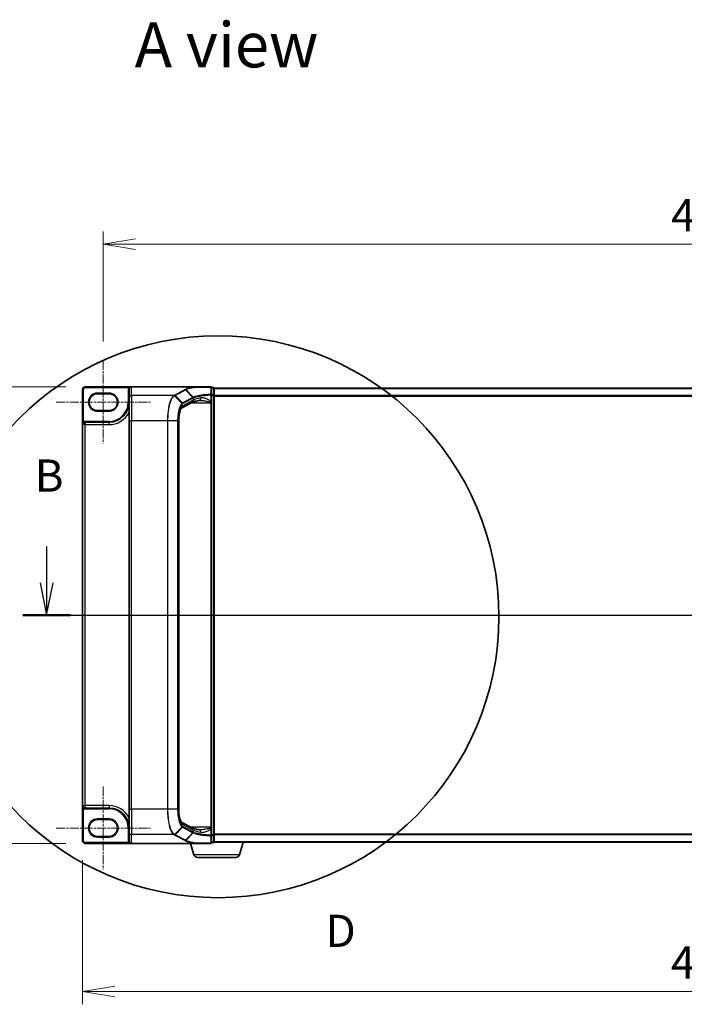
# Model space of a CAD drawing. Units: millimetres. Extents: x 7 to 7682, y 4 to 1409.
# Drawn here: x 731 to 989, y 583 to 964 of the extents above; entities that cross this region are included whole.
import ezdxf

# ---------------------------------------------------------------- set-up
doc = ezdxf.new("R2010")
doc.units = ezdxf.units.MM
doc.header["$LTSCALE"] = 0.5
doc.linetypes.add('CHAIN', pattern=[0.3543, 0.2362, -0.0295, 0.0591, -0.0295])
doc.layers.get('Defpoints').update_dxf_attribs({"lineweight": 25})
for name, color, linetype, lineweight in [('Centerline (ISO)', 131, 'Continuous', 18), ('Detail Boundary (JIS)', 7, 'Continuous', 35), ('Dimension (ISO)', 7, 'Continuous', 18), ('Dimension (ISO) @ 1', 7, 'Continuous', 18), ('Section Line (ISO)', 7, 'Continuous', 25), ('Symbol (ISO)', 7, 'Continuous', 18), ('Visible (ISO)', 7, 'Continuous', 35), ('Visible Narrow (ISO)', 7, 'Continuous', 25)]:
    doc.layers.add(name, color=color, linetype=linetype, lineweight=lineweight)
doc.styles.add('Note Text (JIS)', font='tahoma.ttf')
doc.styles.add('Note Text (TK)', font='MS PGothic.ttf')
doc.dimstyles.new('Default - Method 1b (TK)', dxfattribs={"dimscale": 0.5, "dimtxt": 2.5, "dimasz": 2.5, "dimexe": 1, "dimexo": 1.5, "dimgap": 1, "dimtad": 1, "dimrnd": 1e-08, "dimdsep": 46, "dimtxsty": 'Note Text (TK)', "dimblk": 'OPEN', "dimcen": 0.09, "dimdle": 5, "dimclrd": 100, "dimclre": 100, "dimclrt": 7, "dimadec": 1, "dimazin": 1, "dimtfac": 1, "dimtmove": 0, "dimatfit": 3, "dimldrblk": 'OPEN', "dimfxl": 1, "dimtolj": 1, "dimlwd": -1, "dimlwe": -1, "dimarcsym": 0})

# ---------------------------------------------------------------- blocks, each defined once
blk = doc.blocks.new('2dTransSection1')
at = {"layer": 'Section Line (ISO)', "linetype": 'Continuous'}
for p, q in [((120.247, 159.246), (120.247, 156.416)), ((119.747, 156.416), (120.247, 153.916)), ((120.247, 156.416), (120.247, 153.916)), ((120.247, 153.916), (120.747, 156.416)), ((118.402, 153.916), (224.523, 153.916))]:
    blk.add_line(p, q, dxfattribs=at)
at = {"layer": 'Section Line (ISO)', "linetype": 'Continuous', "lineweight": 50}
blk.add_line((118.402, 153.916), (122.092, 153.916), dxfattribs=at)
at = {"layer": 'Section Line (ISO)', "insert": (119.327, 162.702), "char_height": 2.5, "attachment_point": 7, "style": 'Note Text (TK)'}
blk.add_mtext('B', dxfattribs=at)
blk = doc.blocks.new('2dDetail0')
at = {"layer": 'Detail Boundary (JIS)'}
blk.add_circle((133.554, 153.786), 21.784, dxfattribs=at)
at = {"layer": 'Detail Boundary (JIS)', "insert": (141.883, 127.398), "char_height": 2.5, "attachment_point": 7, "style": 'Note Text (JIS)'}
blk.add_mtext('D', dxfattribs=at)
blk = doc.blocks.new('_Open')
at = {"color": 0, "linetype": 'ByBlock', "lineweight": -2}
for p, q in [((-1, 0.167), (0, 0)), ((-1, -0.167), (0, 0)), ((0, 0), (-1, 0))]:
    blk.add_line(p, q, dxfattribs=at)
blk = doc.blocks.new('*D30')
at = {"layer": 'Defpoints', "color": 0}
for p in [(756.48, 822.08), (692.58, 645.08), (756.48, 645.08)]:
    blk.add_point(p, dxfattribs=at)
at = {"layer": 'Dimension (ISO)', "color": 100}
for p, q in [((748.98, 822.08), (687.58, 822.08)), ((692.58, 809.58), (692.58, 657.58)), ((748.98, 645.08), (687.58, 645.08))]:
    blk.add_line(p, q, dxfattribs=at)
at = {"layer": 'Dimension (ISO)', "color": 100, "xscale": 12.5, "yscale": 12.5, "zscale": 12.5}
for p, rotation in [((692.58, 822.08), 90), ((692.58, 645.08), 270)]:
    blk.add_blockref('_Open', p, dxfattribs=dict(at, rotation=rotation))
at = {"layer": 'Dimension (ISO)', "color": 7, "insert": (679.73, 608.73), "char_height": 12.5, "attachment_point": 4, "rotation": 90, "style": 'Note Text (TK)'}
blk.add_mtext('\\A1;\\fMS PGothic|b0|i0;{\\H12.4500;177±0.5 (ケース外形 / External)}', dxfattribs=at)
blk = doc.blocks.new('*D31')
at = {"layer": 'Defpoints', "color": 0}
for p in [(1229.48, 877.36), (763.48, 832.18), (1229.48, 832.18)]:
    blk.add_point(p, dxfattribs=at)
at = {"layer": 'Dimension (ISO)', "color": 100}
for p, q in [((763.48, 839.68), (763.48, 882.36)), ((1229.48, 839.68), (1229.48, 882.36)), ((775.98, 877.36), (1216.98, 877.36))]:
    blk.add_line(p, q, dxfattribs=at)
at = {"layer": 'Dimension (ISO)', "color": 100, "xscale": 12.5, "yscale": 12.5, "zscale": 12.5, "rotation": 180}
blk.add_blockref('_Open', (763.48, 877.36), dxfattribs=at)
at = {"layer": 'Dimension (ISO)', "color": 100, "xscale": 12.5, "yscale": 12.5, "zscale": 12.5}
blk.add_blockref('_Open', (1229.48, 877.36), dxfattribs=at)
at = {"layer": 'Dimension (ISO)', "color": 7, "insert": (983.66, 888.61), "char_height": 12.5, "attachment_point": 4, "style": 'Note Text (TK)'}
blk.add_mtext('\\A1;466', dxfattribs=at)
blk = doc.blocks.new('*D32')
at = {"layer": 'Defpoints', "color": 0}
for p in [(755.48, 646.08), (1237.48, 646.08), (1237.48, 587.67)]:
    blk.add_point(p, dxfattribs=at)
at = {"layer": 'Dimension (ISO)', "color": 100}
for p, q in [((755.48, 638.58), (755.48, 582.67)), ((1237.48, 638.58), (1237.48, 582.67)), ((767.98, 587.67), (1224.98, 587.67))]:
    blk.add_line(p, q, dxfattribs=at)
at = {"layer": 'Dimension (ISO)', "color": 100, "xscale": 12.5, "yscale": 12.5, "zscale": 12.5, "rotation": 180}
blk.add_blockref('_Open', (755.48, 587.67), dxfattribs=at)
at = {"layer": 'Dimension (ISO)', "color": 100, "xscale": 12.5, "yscale": 12.5, "zscale": 12.5}
blk.add_blockref('_Open', (1237.48, 587.67), dxfattribs=at)
at = {"layer": 'Dimension (ISO)', "color": 7, "insert": (983.62, 598.92), "char_height": 12.5, "attachment_point": 4, "style": 'Note Text (TK)'}
blk.add_mtext('\\A1;482', dxfattribs=at)

msp = doc.modelspace()

# ---------------------------------------------------------------- linework, layer by layer
at = {"layer": 'Centerline (ISO)', "linetype": 'CHAIN', "ltscale": 30}
for p, q in [((763.47937, 832.17994), (763.47937, 800.07994)), ((745.17937, 816.12994), (781.77937, 816.12994)), ((763.47937, 667.07994), (763.47937, 634.97994)), ((745.17937, 651.02994), (781.77937, 651.02994))]:
    msp.add_line(p, q, dxfattribs=at)
at = {"layer": 'Visible (ISO)'}
for p, q in [((755.47937, 821.07994), (755.47937, 807.42994)), ((774.47937, 822.07994), (756.47937, 822.07994)), ((773.47937, 821.07994), (773.47937, 821.06452)), ((773.47937, 821.06452), (773.47937, 817.70322)), ((798.99459, 822.07994), (774.47937, 822.07994)), ((805.17937, 822.07994), (798.99459, 822.07994)), ((805.47937, 818.95699), (805.47937, 821.77994)), ((806.17937, 821.77994), (805.47937, 821.77994)), ((806.47937, 821.47994), (806.47937, 821.57994)), ((1186.47937, 821.57994), (806.47937, 821.57994)), ((806.47937, 818.76848), (806.47937, 821.47994)), ((761.22937, 819.37994), (765.72937, 819.37994)), ((773.47937, 808.83995), (773.47937, 817.70322)), ((805.47937, 816.40372), (805.47937, 818.95699)), ((806.47937, 648.3914), (806.47937, 818.76848)), ((797.83937, 816.02686), (793.83623, 813.87006)), ((805.47937, 816.08183), (805.47937, 816.40372)), ((805.47937, 815.81106), (805.47937, 816.08183)), ((805.47937, 651.34883), (805.47937, 815.81106)), ((765.72937, 812.87994), (761.22937, 812.87994)), ((755.47937, 807.42994), (755.47937, 659.72994)), ((765.72937, 808.37994), (756.42937, 808.37994)), ((773.47937, 808.83995), (773.47937, 658.31993)), ((792.73627, 808.83995), (792.73627, 658.31993)), ((755.47937, 659.72994), (755.47937, 646.07994)), ((756.42937, 658.77994), (765.72937, 658.77994)), ((773.47937, 649.45666), (773.47937, 658.31993)), ((761.22937, 654.27994), (765.72937, 654.27994)), ((793.83563, 653.29015), (797.83937, 651.13303)), ((773.47937, 649.45666), (773.47937, 646.09537)), ((805.47937, 651.07806), (805.47937, 651.34883)), ((805.47937, 650.75617), (805.47937, 651.07806)), ((805.47937, 648.20289), (805.47937, 650.75617)), ((765.72937, 647.77994), (761.22937, 647.77994)), ((805.47937, 645.37994), (805.47937, 648.20289)), ((805.47937, 645.37994), (806.17937, 645.37994)), ((806.47937, 645.57994), (806.46221, 645.57994)), ((806.47937, 645.67994), (806.47937, 648.3914)), ((806.47937, 645.57994), (806.47937, 645.67994)), ((806.47937, 645.57994), (1186.47937, 645.57994)), ((816.30006, 640.64892), (817.77937, 645.57994)), ((756.47937, 645.07994), (774.47937, 645.07994)), ((798.99459, 645.07994), (774.47937, 645.07994)), ((798.65867, 640.64892), (797.32937, 645.07994)), ((798.99459, 645.07994), (805.17937, 645.07994)), ((814.86332, 639.57994), (800.09541, 639.57994))]:
    msp.add_line(p, q, dxfattribs=at)
for centre, radius, start, end in [((756.47937, 821.07994), 1, 90, 180), ((774.47937, 821.07994), 1, 90, 180), ((805.17937, 821.77994), 0.3, 0, 90), ((806.17937, 821.47994), 0.3, 0, 90), ((761.22937, 816.12994), 3.25, 90, 270), ((765.72937, 816.12994), 3.25, 270, 90), ((765.72937, 816.12994), 7.75, 270, 0), ((756.42937, 807.42994), 0.95, 90, 180), ((756.42937, 659.72994), 0.95, 180, 270), ((765.72937, 651.02994), 7.75, 0, 90), ((761.22937, 651.02994), 3.25, 90, 270), ((765.72937, 651.02994), 3.25, 270, 90), ((756.47937, 646.07994), 1, 180, 270), ((805.17937, 645.37994), 0.3, 270, 0), ((806.17937, 645.67994), 0.3, 270, 0), ((800.09541, 641.07994), 1.5, 196.6992442, 270), ((814.86332, 641.07994), 1.5, 270, 343.3007558)]:
    msp.add_arc(centre, radius, start, end, dxfattribs=at)
for centre, major_axis, start_param, end_param in [((774.47937, 821.06452), (0, 1.01543), 0, 1.570796327), ((774.47937, 646.09537), (0, -1.01543), 4.71238898, 6.283185307)]:
    msp.add_ellipse(centre, major_axis=major_axis, ratio=0.984807753, start_param=start_param, end_param=end_param, dxfattribs=at)
for points, knots in [([(798.99459, 822.07994), (799.00393, 822.07994), (799.01402, 822.07979), (799.02816, 822.079), (799.03318, 822.07859), (799.03908, 822.07774), (799.04059, 822.07748), (799.04193, 822.07719)], [0, 0, 0, 0, 0.002801872676, 0.002801872676, 0.004444400322, 0.004444400322, 0.005091982847, 0.005091982847, 0.005091982847, 0.005091982847]), ([(799.1638, 821.97676), (799.16365, 821.97701), (799.16349, 821.97727), (799.14724, 822.00441), (799.12843, 822.02689), (799.087, 822.06102), (799.06469, 822.07231), (799.04193, 822.07719)], [-0.00010052403, -0.00010052403, -0.00010052403, -0.00010052403, 0, 0, 0.01075373408, 0.01075373408, 0.02160050424, 0.02160050424, 0.02160050424, 0.02160050424]), ([(793.83631, 813.86991), (793.83596, 813.86857), (793.78583, 813.83359), (793.64038, 813.64097), (793.54241, 813.47575), (793.33504, 813.0066), (793.22503, 812.68605), (793.02713, 811.92314), (792.94045, 811.47447), (792.81049, 810.51113), (792.76708, 809.99644), (792.74013, 809.26246), (792.73627, 809.05121), (792.73627, 808.83995)], [-1.366590086, -1.366590086, -1.366590086, -1.366590086, -1.161819905, -1.161819905, -0.933482734, -0.933482734, -0.670226546, -0.670226546, -0.390973865, -0.390973865, -0.111721185, -0.111721185, 0, 0, 0, 0]), ([(800.83639, 816.79176), (800.54056, 816.74734), (800.25999, 816.70026), (799.73379, 816.60177), (799.48814, 816.55036), (799.03635, 816.44464), (798.83018, 816.39031), (798.46252, 816.28116), (798.30099, 816.22625), (798.0293, 816.12071), (797.9191, 816.06982), (797.83937, 816.02686)], [0.7053746264, 0.7053746264, 0.7053746264, 0.7053746264, 0.8152017409, 0.8152017409, 0.9250288554, 0.9250288554, 1.0348559699, 1.0348559699, 1.1446830844, 1.1446830844, 1.2545101989, 1.2545101989, 1.2545101989, 1.2545101989]), ([(801.11714, 816.81106), (801.09654, 816.81106), (801.07627, 816.81079), (801.03648, 816.80973), (801.01695, 816.80894), (800.97865, 816.80684), (800.95989, 816.80553), (800.92317, 816.80242), (800.90522, 816.80062), (800.87016, 816.79654), (800.85306, 816.79426), (800.83639, 816.79176)], [0.68535012873, 0.68535012873, 0.68535012873, 0.68535012873, 0.69640648144, 0.69640648144, 0.70746283414, 0.70746283414, 0.71851918685, 0.71851918685, 0.72957553955, 0.72957553955, 0.74063189226, 0.74063189226, 0.74063189226, 0.74063189226]), ([(792.73627, 658.31993), (792.73627, 657.79189), (792.76063, 657.26387), (792.85529, 656.25521), (792.92565, 655.77458), (793.10308, 654.90697), (793.21051, 654.5199), (793.43859, 653.89241), (793.56047, 653.64928), (793.75122, 653.36056), (793.82478, 653.29767), (793.83599, 653.28989), (793.83641, 653.28963), (793.83641, 653.28963)], [0, 0, 0, 0, 0.27925268, 0.27925268, 0.558505361, 0.558505361, 0.837758041, 0.837758041, 1.110875719, 1.110875719, 1.347702297, 1.347702297, 1.366590083, 1.366590083, 1.366590083, 1.366590083]), ([(800.83639, 650.36813), (800.54056, 650.41255), (800.25999, 650.45963), (799.73379, 650.55811), (799.48814, 650.60953), (799.03635, 650.71525), (798.83018, 650.76958), (798.46252, 650.87873), (798.30099, 650.93363), (798.0293, 651.03917), (797.9191, 651.09007), (797.83937, 651.13303)], [0.7053746264, 0.7053746264, 0.7053746264, 0.7053746264, 0.8152017409, 0.8152017409, 0.9250288554, 0.9250288554, 1.0348559699, 1.0348559699, 1.1446830844, 1.1446830844, 1.2545101989, 1.2545101989, 1.2545101989, 1.2545101989]), ([(801.11714, 650.34883), (801.09655, 650.34883), (801.07631, 650.3491), (801.03655, 650.35015), (801.01704, 650.35095), (800.97877, 650.35304), (800.96001, 650.35435), (800.92328, 650.35745), (800.90531, 650.35926), (800.8702, 650.36334), (800.85307, 650.36563), (800.83639, 650.36813)], [0.68536047938, 0.68536047938, 0.68536047938, 0.68536047938, 0.69642564459, 0.69642564459, 0.70749080981, 0.70749080981, 0.71855597502, 0.71855597502, 0.72962114023, 0.72962114023, 0.74068630545, 0.74068630545, 0.74068630545, 0.74068630545]), ([(799.1638, 645.18312), (799.16365, 645.18287), (799.16349, 645.18262), (799.14724, 645.15548), (799.12843, 645.133), (799.087, 645.09886), (799.06469, 645.08757), (799.04193, 645.0827)], [-0.02169999426, -0.02169999426, -0.02169999426, -0.02169999426, -0.02159947502, -0.02159947502, -0.01084625334, -0.01084625334, 0, 0, 0, 0]), ([(799.04193, 645.0827), (799.04165, 645.08264), (799.04136, 645.08258), (799.03824, 645.08196), (799.03485, 645.08153), (799.02618, 645.08073), (799.0207, 645.08044), (799.00853, 645.08002), (799.00143, 645.07994), (798.99459, 645.07994)], [0.11512834038, 0.11512834038, 0.11512834038, 0.11512834038, 0.11550473189, 0.11550473189, 0.11907133533, 0.11907133533, 0.12373492588, 0.12373492588, 0.12947912185, 0.12947912185, 0.12947912185, 0.12947912185])]:
    msp.add_open_spline(points, degree=3, knots=knots, dxfattribs=at)
at = {"layer": 'Visible Narrow (ISO)'}
for p, q in [((755.47937, 821.07994), (755.77937, 821.07994)), ((755.77937, 808.49765), (755.77937, 821.07994)), ((756.47937, 822.07994), (756.47937, 821.77994)), ((756.47937, 821.77994), (773.38392, 821.77994)), ((773.47937, 821.07994), (773.17937, 821.07994)), ((773.17937, 821.07994), (773.17937, 816.12994)), ((773.63672, 821.6184), (773.38392, 821.77994)), ((774.47937, 818.68803), (774.47937, 822.07994)), ((795.19209, 820.99716), (791.21465, 818.85421)), ((791.41103, 818.76225), (795.38847, 820.9052)), ((798.23287, 817.95781), (795.38847, 820.9052)), ((795.5426, 820.98871), (798.39937, 818.03999)), ((805.47937, 821.67582), (806.17937, 821.67582)), ((806.17937, 821.67582), (806.17937, 821.77994)), ((806.17937, 821.67582), (806.17937, 818.96436)), ((806.47937, 821.472), (1186.47937, 821.472)), ((765.72937, 819.67994), (761.22937, 819.67994)), ((761.22937, 819.37994), (761.22937, 819.67994)), ((765.72937, 819.67994), (765.72937, 819.37994)), ((790.90807, 818.68803), (774.47937, 818.68803)), ((774.47937, 818.68803), (774.47937, 808.83995)), ((794.04448, 815.66967), (791.1196, 818.60269)), ((791.41103, 818.76225), (794.25541, 815.81488)), ((798.22671, 817.95452), (794.25541, 815.81488)), ((794.34416, 815.61139), (798.31545, 817.75103)), ((798.31545, 817.75103), (798.31545, 816.90721)), ((805.25626, 818.95699), (805.47937, 818.95699)), ((805.25626, 818.95699), (805.25626, 816.40372)), ((806.17937, 818.96436), (805.47937, 818.96436)), ((805.47937, 818.76848), (806.17937, 818.76848)), ((806.17937, 818.76848), (806.17937, 818.96436)), ((806.47937, 818.76848), (806.17937, 818.76848)), ((806.17937, 818.76848), (806.17937, 648.3914)), ((1186.47937, 818.66338), (806.47937, 818.66338)), ((806.47937, 818.47133), (1186.47937, 818.47133)), ((773.47937, 816.12994), (773.17937, 816.12994)), ((798.31545, 816.90721), (794.30932, 814.7488)), ((797.43883, 815.81106), (805.17937, 815.81106)), ((805.17937, 816.01934), (805.17937, 815.81106)), ((805.17937, 815.81106), (805.17937, 651.34883)), ((805.17937, 815.81106), (805.47937, 815.81106)), ((805.25626, 816.40372), (805.47937, 816.40372)), ((761.22937, 812.87994), (761.22937, 812.57994)), ((761.22937, 812.57994), (765.72937, 812.57994)), ((765.72937, 812.87994), (765.72937, 812.57994)), ((756.42937, 807.42994), (755.47937, 807.42994)), ((755.93537, 808.2414), (755.77937, 808.49765)), ((756.42937, 808.37994), (756.42937, 808.67994)), ((765.72937, 808.67994), (756.42937, 808.67994)), ((756.42937, 808.37994), (756.42937, 807.42994)), ((756.42937, 659.72994), (756.42937, 807.42994)), ((756.42937, 807.42994), (765.72937, 807.42994)), ((765.72937, 808.37994), (765.72937, 808.67994)), ((765.72937, 807.42994), (765.72937, 808.37994)), ((773.47937, 808.83995), (774.47937, 808.83995)), ((788.38207, 808.83995), (774.47937, 808.83995)), ((774.47937, 658.31993), (774.47937, 808.83995)), ((788.38207, 808.83995), (788.38207, 658.31993)), ((788.55814, 808.83995), (788.38207, 808.83995)), ((788.55814, 658.31993), (788.55814, 808.83995)), ((792.33371, 808.83995), (788.55814, 808.83995)), ((792.33371, 808.83995), (792.44275, 808.83995)), ((792.33371, 808.83995), (792.33371, 658.31993)), ((792.44275, 658.31993), (792.44275, 808.83995)), ((792.73627, 808.83995), (792.68666, 808.83995)), ((792.68666, 808.83995), (792.68666, 658.31993)), ((755.47937, 659.72994), (756.42937, 659.72994)), ((755.93537, 658.91849), (755.77937, 658.66224)), ((755.77937, 646.07994), (755.77937, 658.66224)), ((756.42937, 659.72994), (756.42937, 658.77994)), ((765.72937, 659.72994), (756.42937, 659.72994)), ((756.42937, 658.77994), (756.42937, 658.47994)), ((756.42937, 658.47994), (765.72937, 658.47994)), ((765.72937, 659.72994), (765.72937, 658.77994)), ((765.72937, 658.77994), (765.72937, 658.47994)), ((773.47937, 658.31993), (774.47937, 658.31993)), ((788.38207, 658.31993), (774.47937, 658.31993)), ((774.47937, 658.31993), (774.47937, 648.47185)), ((788.55814, 658.31993), (788.38207, 658.31993)), ((792.33371, 658.31993), (788.55814, 658.31993)), ((792.33371, 658.31993), (792.44275, 658.31993)), ((792.73627, 658.31993), (792.68666, 658.31993)), ((765.72937, 654.57994), (761.22937, 654.57994)), ((761.22937, 654.27994), (761.22937, 654.57994)), ((765.72937, 654.57994), (765.72937, 654.27994)), ((773.47937, 651.02994), (773.17937, 651.02994)), ((773.17937, 651.02994), (773.17937, 646.09537)), ((791.1196, 648.55719), (794.04448, 651.49021)), ((794.25541, 651.34501), (791.41103, 648.39764)), ((794.25541, 651.34501), (798.22671, 649.20537)), ((794.30932, 652.41108), (798.31545, 650.25267)), ((798.31545, 649.40885), (794.34416, 651.54849)), ((795.38847, 646.25468), (798.23287, 649.20207)), ((798.39937, 649.1199), (795.5426, 646.17117)), ((805.17937, 651.34883), (797.43883, 651.34883)), ((798.31545, 650.25267), (798.31545, 649.40885)), ((805.47937, 651.34883), (805.17937, 651.34883)), ((805.17937, 651.34883), (805.17937, 651.14054)), ((805.25626, 650.75617), (805.47937, 650.75617)), ((805.25626, 650.75617), (805.25626, 648.20289)), ((755.47937, 646.07994), (755.77937, 646.07994)), ((773.38844, 645.37994), (756.47937, 645.37994)), ((756.47937, 645.07994), (756.47937, 645.37994)), ((761.22937, 647.77994), (761.22937, 647.47994)), ((761.22937, 647.47994), (765.72937, 647.47994)), ((765.72937, 647.77994), (765.72937, 647.47994)), ((773.47937, 646.09537), (773.17937, 646.09537)), ((773.64107, 645.54175), (773.38844, 645.37994)), ((790.90807, 648.47185), (774.47937, 648.47185)), ((774.47937, 645.07994), (774.47937, 648.47185)), ((791.21465, 648.30568), (795.19209, 646.16273)), ((795.38847, 646.25468), (791.41103, 648.39764)), ((805.47937, 648.20289), (805.25626, 648.20289)), ((806.17937, 648.3914), (805.47937, 648.3914)), ((805.47937, 648.19552), (806.17937, 648.19552)), ((806.17937, 645.48406), (805.47937, 645.48406)), ((806.17937, 648.19552), (806.17937, 648.3914)), ((806.17937, 648.3914), (806.47937, 648.3914)), ((806.17937, 648.19552), (806.17937, 645.48406)), ((806.17937, 645.37994), (806.17937, 645.48406)), ((1186.47937, 648.68856), (806.47937, 648.68856)), ((806.47937, 648.4965), (1186.47937, 648.4965)), ((1186.47937, 645.68789), (806.47937, 645.68789)), ((816.30006, 640.64892), (798.65867, 640.64892))]:
    msp.add_line(p, q, dxfattribs=at)
for centre, radius, start, end in [((756.47937, 821.07994), 0.7, 90, 180), ((774.47937, 821.07994), 1.3, 147.4210296, 180), ((761.22937, 816.12994), 3.55, 90, 270), ((765.72937, 816.12994), 3.55, 270, 90), ((765.72937, 816.12994), 7.45, 270, 0), ((765.72937, 816.12994), 8.7, 270, 332.974527), ((756.42937, 807.42994), 1.25, 90, 121.3322515), ((756.42937, 659.72994), 1.25, 238.6677485, 270), ((765.72937, 651.02994), 8.7, 27.025473, 90), ((765.72937, 651.02994), 7.45, 0, 90), ((761.22937, 651.02994), 3.55, 90, 270), ((765.72937, 651.02994), 3.55, 270, 90), ((756.47937, 646.07994), 0.7, 180, 270)]:
    msp.add_arc(centre, radius, start, end, dxfattribs=at)
for centre, major_axis, ratio, start_param, end_param in [((795.19209, 820.70172), (0.14229, -0.26411), 0.937326657, 1.861528138, 2.619907471), ((805.17937, 821.77994), (0, 0.3), 0.177493732, 5.411947883, 6.283185307), ((805.17937, 821.77994), (0.3, 0), 0.649901219, 0, 1.434570262), ((806.17937, 821.47994), (0.3, 0), 0.652939622, 0, 1.570796327), ((774.47937, 817.70322), (-1, 0), 0.984807753, 4.71238898, 6.283185307), ((790.90807, 818.39259), (-0.14228, 0.26411), 0.937315341, 4.997603812, 5.761550331), ((790.92195, 818.40012), (0.14384, -0.26327), 0.938545153, 1.851125819, 2.614410753), ((791.21465, 818.55876), (0.14229, -0.26411), 0.937326657, 1.861528138, 2.619907471), ((808.0158, 806.93073), (-9.96393, 10.90013), 0.23941046, 6.221132464, 6.223050983), ((798.03033, 817.75103), (-0.14229, 0.26411), 0.937326657, 4.244741459, 5.003120792), ((798.0365, 817.75432), (0.1403, -0.26517), 0.937048212, 1.110540296, 1.868604434), ((807.81942, 816.30392), (-10, 0), 0.193959679, 5.417763607, 5.966899179), ((807.81942, 806.72724), (-9.65457, 10.91761), 0.238661737, 6.22858441, 6.230502929), ((800.68791, 817.78067), (0.14848, -0.98892), 0.644124, 0, 1.4743838), ((805.17937, 818.95699), (0.3, 0), 0.653316223, 0, 1.403167815), ((805.17937, 818.95699), (0.01447, -0.29965), 0.256037494, 1.558434918, 2.259274932), ((806.17937, 818.76848), (0.3, 0), 0.652939622, 0, 1.570796327), ((794.6503, 808.83995), (0, -6), 0.327272727, 3.316125579, 4.71238898), ((793.35892, 814.7488), (0.47432, -0.88036), 0.937326657, 0.00363316, 1.103148805), ((793.85183, 815.47118), (-0.18986, 0.23228), 0.921096513, 4.06705622, 4.818495991), ((794.05904, 815.61139), (-0.14229, 0.26411), 0.937326657, 4.244741459, 5.003120792), ((797.36505, 816.90721), (0.47432, -0.88036), 0.937326657, 0, 1.103148805), ((805.17937, 816.08183), (0.3, 0), 0.208287168, 4.71238898, 6.283185307), ((794.6503, 658.31993), (0, -6), 0.327272727, 4.71238898, 6.108652382), ((793.35892, 652.41108), (0.47432, 0.88036), 0.937326657, 5.180036502, 6.280237819), ((774.47937, 649.45666), (-1, 0), 0.984807753, 0, 1.570796327), ((793.85183, 651.68871), (-0.18986, -0.23228), 0.921096513, 1.464689316, 2.216129087), ((794.05904, 651.54849), (-0.14229, -0.26411), 0.937326657, 1.280064516, 2.038443848), ((797.36505, 650.25267), (0.47432, 0.88036), 0.937326657, 5.180036502, 6.283185307), ((798.03033, 649.40885), (0.14229, 0.26411), 0.937326657, 4.421657169, 5.180036502), ((808.0158, 660.22916), (-9.96393, -10.90013), 0.23941046, 0.060134324, 0.062052843), ((798.0365, 649.40556), (-0.1403, -0.26517), 0.937048212, 1.27298822, 2.031052358), ((807.81942, 650.85596), (10, 0), 0.193959679, 3.457878782, 4.007014354), ((807.81942, 660.43265), (-9.65457, -10.91761), 0.238661737, 0.052682378, 0.054600897), ((800.68791, 649.37921), (0.14848, 0.98892), 0.644124, 4.808801508, 6.283185307), ((805.17937, 651.07806), (0.3, 0), 0.208287168, 0, 1.570796327), ((790.90807, 648.7673), (0.14228, 0.26411), 0.937315341, 3.66322763, 4.427174148), ((790.92195, 648.75976), (-0.14384, -0.26327), 0.938545153, 0.5271819, 1.290466835), ((791.21465, 648.60112), (0.14229, 0.26411), 0.937326657, 3.663277836, 4.421657169), ((795.19209, 646.45817), (0.14229, 0.26411), 0.937326657, 3.663277836, 4.421657169), ((805.17937, 645.37994), (0, -0.3), 0.177493732, 0, 0.871237424), ((805.17937, 645.37994), (0.3, 0), 0.649901219, 4.848615045, 6.283185307), ((805.17937, 648.20289), (0.3, 0), 0.653316223, 4.880017492, 6.283185307), ((805.17937, 648.20289), (-0.01447, -0.29965), 0.256037494, 0.882317722, 1.583157736), ((806.17937, 648.3914), (0.3, 0), 0.652939622, 4.71238898, 6.283185307), ((806.17937, 645.67994), (0.3, 0), 0.652939622, 4.71238898, 6.283185307)]:
    msp.add_ellipse(centre, major_axis=major_axis, ratio=ratio, start_param=start_param, end_param=end_param, dxfattribs=at)
for points, knots in [([(774.47937, 822.07994), (774.34145, 822.07994), (774.2022, 822.06896), (773.97504, 822.03101), (773.88325, 822.00988), (773.72642, 821.96137), (773.65956, 821.93624), (773.55638, 821.88849), (773.51817, 821.86846), (773.44716, 821.82604), (773.41393, 821.80343), (773.38392, 821.77994)], [-0.1449480577, -0.1449480577, -0.1449480577, -0.1449480577, -0.0949297913, -0.0949297913, -0.0606693024, -0.0606693024, -0.033705168, -0.033705168, -0.0167206709, -0.0167206709, 0, 0, 0, 0]), ([(795.34673, 821.08027), (795.3209, 821.06642), (795.2951, 821.05257), (795.24356, 821.02487), (795.21781, 821.01101), (795.19209, 820.99716)], [0.00000341775, 0.00000341775, 0.00000341775, 0.00000341775, 0.02515169506, 0.02515169506, 0.05030339011, 0.05030339011, 0.05030339011, 0.05030339011]), ([(799.04193, 822.07719), (798.84782, 822.04651), (798.65898, 822.01482), (797.87405, 821.87499), (797.33303, 821.75756), (796.86249, 821.63216), (796.54118, 821.54653), (796.25266, 821.45718), (795.74601, 821.27268), (795.52789, 821.17751), (795.34673, 821.08027)], [0.7156407119, 0.7156407119, 0.7156407119, 0.7156407119, 0.794382537, 0.794382537, 1.0529583026, 1.0529583026, 1.0529583026, 1.2295289349, 1.2295289349, 1.4060961494, 1.4060961494, 1.4060961494, 1.4060961494]), ([(795.5426, 820.98871), (795.52952, 821.00223), (795.51526, 821.01452), (795.48492, 821.03624), (795.46883, 821.04566), (795.4354, 821.06129), (795.41805, 821.0675), (795.38271, 821.07648), (795.36472, 821.07926), (795.34673, 821.08027)], [0, 0, 0, 0, 0.25, 0.25, 0.5, 0.5, 0.75, 0.75, 1, 1, 1, 1]), ([(795.38847, 820.9052), (795.41417, 820.91905), (795.43987, 820.93293), (795.49125, 820.96077), (795.51693, 820.97473), (795.5426, 820.98871)], [-0.05030339011, -0.05030339011, -0.05030339011, -0.05030339011, -0.02515169506, -0.02515169506, 0, 0, 0, 0]), ([(795.5426, 820.98871), (795.72022, 821.08524), (795.93429, 821.17971), (796.43186, 821.36289), (796.71535, 821.45159), (797.03121, 821.53662), (797.49376, 821.66113), (798.02586, 821.77775), (798.79464, 821.91597), (798.97671, 821.94685), (799.1638, 821.97676)], [-1.4060995671, -1.4060995671, -1.4060995671, -1.4060995671, -1.2295289349, -1.2295289349, -1.0529583026, -1.0529583026, -1.0529583026, -0.794382537, -0.794382537, -0.7171841844, -0.7171841844, -0.7171841844, -0.7171841844]), ([(799.1638, 821.97676), (799.53166, 821.97639), (799.91182, 821.97603), (800.89413, 821.97521), (801.51011, 821.97477), (802.14471, 821.97439), (802.68231, 821.97407), (803.23327, 821.9738), (804.26332, 821.97339), (804.73956, 821.97323), (805.22011, 821.97311)], [-0.7033191428, -0.7033191428, -0.7033191428, -0.7033191428, -0.5647897768, -0.5647897768, -0.3551666569, -0.3551666569, -0.3551666569, -0.1775833284, -0.1775833284, -0.0288037388, -0.0288037388, -0.0288037388, -0.0288037388]), ([(805.22011, 821.97311), (805.22139, 821.5018), (805.22278, 821.03084), (805.22586, 820.0898), (805.22754, 819.61973), (805.22942, 819.15024)], [-0.3720858108, -0.3720858108, -0.3720858108, -0.3720858108, -0.1860429054, -0.1860429054, 0, 0, 0, 0]), ([(790.90807, 818.68803), (790.66261, 818.55171), (790.42423, 818.32363), (789.80432, 817.45478), (789.44954, 816.62989), (788.85767, 814.48241), (788.62988, 813.13144), (788.42279, 810.75374), (788.38207, 809.79689), (788.38207, 808.83995)], [0, 0, 0, 0, 0.240017273, 0.240017273, 0.659686044, 0.659686044, 1.105233616, 1.105233616, 1.383700849, 1.383700849, 1.383700849, 1.383700849]), ([(788.55814, 808.83995), (788.55814, 809.78631), (788.59923, 810.73259), (788.80812, 813.08433), (789.03786, 814.4209), (789.6347, 816.54748), (789.99243, 817.36549), (790.61758, 818.22989), (790.85799, 818.45764), (791.10559, 818.59488)], [-1.383700849, -1.383700849, -1.383700849, -1.383700849, -1.105233616, -1.105233616, -0.659686044, -0.659686044, -0.240017273, -0.240017273, 0, 0, 0, 0]), ([(790.92195, 818.69556), (790.91965, 818.69431), (790.91734, 818.69305), (790.91272, 818.69054), (790.9104, 818.68929), (790.90807, 818.68803)], [0.000000000364, 0.000000000364, 0.000000000364, 0.000000000364, 0.002277274141, 0.002277274141, 0.004554547918, 0.004554547918, 0.004554547918, 0.004554547918]), ([(791.21465, 818.85421), (791.16568, 818.82782), (791.11681, 818.80143), (791.0192, 818.74855), (790.97045, 818.72206), (790.92195, 818.69556)], [0, 0, 0, 0, 0.04789274484, 0.04789274484, 0.09593227337, 0.09593227337, 0.09593227337, 0.09593227337]), ([(791.10559, 818.59488), (791.10794, 818.59618), (791.11028, 818.59748), (791.11495, 818.60009), (791.11728, 818.60139), (791.1196, 818.60269)], [-0.004554547918, -0.004554547918, -0.004554547918, -0.004554547918, -0.002277274141, -0.002277274141, -0.000000000364, -0.000000000364, -0.000000000364, -0.000000000364]), ([(791.1196, 818.60269), (791.1677, 818.6295), (791.21614, 818.65623), (791.31333, 818.70942), (791.36209, 818.73588), (791.41103, 818.76225)], [-0.09593227337, -0.09593227337, -0.09593227337, -0.09593227337, -0.04789274484, -0.04789274484, 0, 0, 0, 0]), ([(798.39937, 818.03999), (798.36975, 818.02627), (798.34106, 818.01257), (798.28555, 817.98518), (798.25874, 817.97149), (798.23287, 817.95781)], [-0.05133565971, -0.05133565971, -0.05133565971, -0.05133565971, -0.02565860803, -0.02565860803, 0, 0, 0, 0]), ([(798.32144, 817.75432), (798.34707, 817.76829), (798.37366, 817.78224), (798.42874, 817.81009), (798.45725, 817.824), (798.48669, 817.83789)], [0, 0, 0, 0, 0.02565860803, 0.02565860803, 0.05133126304, 0.05133126304, 0.05133126304, 0.05133126304]), ([(805.22942, 819.15024), (804.37208, 819.10832), (803.54597, 819.04558), (802.21652, 818.90532), (801.68558, 818.83615), (801.19661, 818.75881), (800.69712, 818.6798), (800.24138, 818.59226), (799.23571, 818.35773), (798.75008, 818.20268), (798.39937, 818.03999)], [-0.9794959475, -0.9794959475, -0.9794959475, -0.9794959475, -0.7079135649, -0.7079135649, -0.5082159793, -0.5082159793, -0.5082159793, -0.3042229939, -0.3042229939, 0, 0, 0, 0]), ([(798.48669, 817.83789), (798.4856, 817.85643), (798.48285, 817.87497), (798.47416, 817.91139), (798.4682, 817.92927), (798.4533, 817.96376), (798.44435, 817.98036), (798.42377, 818.0117), (798.41214, 818.02644), (798.39937, 818.03999)], [0, 0, 0, 0, 0.25, 0.25, 0.5, 0.5, 0.75, 0.75, 1, 1, 1, 1]), ([(798.48669, 817.83789), (798.83564, 818.00208), (799.31801, 818.15847), (800.31573, 818.39492), (800.76761, 818.48315), (801.26264, 818.56276), (801.74725, 818.64069), (802.27324, 818.71037), (803.58987, 818.85163), (804.40769, 818.91479), (805.25626, 818.95699)], [0.0000043967, 0.0000043967, 0.0000043967, 0.0000043967, 0.3042229939, 0.3042229939, 0.5082159793, 0.5082159793, 0.5082159793, 0.7079135649, 0.7079135649, 0.9794959478, 0.9794959478, 0.9794959478, 0.9794959478]), ([(805.25626, 816.40372), (805.18105, 816.47443), (805.10196, 816.53867), (804.87634, 816.70739), (804.72629, 816.80337), (804.21392, 817.10415), (803.84383, 817.27777), (803.02785, 817.59673), (802.5801, 817.72613), (801.86942, 817.81865), (801.5953, 817.82346), (801.33623, 817.78067)], [0.220813741, 0.220813741, 0.220813741, 0.220813741, 0.2540400028, 0.2540400028, 0.313419559, 0.313419559, 0.4542818783, 0.4542818783, 0.6276141438, 0.6276141438, 0.7406318923, 0.7406318923, 0.7406318923, 0.7406318923]), ([(794.04448, 815.66967), (793.69934, 815.37862), (793.37343, 814.8408), (792.89256, 813.51795), (792.71569, 812.82075), (792.48507, 811.4379), (792.41242, 810.78739), (792.34655, 809.6958), (792.33371, 809.26785), (792.33371, 808.83995)], [-0.9241190806, -0.9241190806, -0.9241190806, -0.9241190806, -0.5846245407, -0.5846245407, -0.3247914115, -0.3247914115, -0.1249197737, -0.1249197737, 0, 0, 0, 0]), ([(792.44275, 808.83995), (792.44275, 809.25635), (792.45549, 809.67281), (792.52084, 810.73495), (792.59291, 811.36779), (792.8216, 812.71232), (792.99693, 813.38961), (793.47325, 814.67262), (793.79582, 815.19235), (794.13695, 815.47118)], [0, 0, 0, 0, 0.1249197737, 0.1249197737, 0.3247914115, 0.3247914115, 0.5846245407, 0.5846245407, 0.9241190806, 0.9241190806, 0.9241190806, 0.9241190806]), ([(794.25541, 815.81488), (794.21969, 815.79563), (794.18421, 815.77389), (794.11388, 815.72547), (794.07902, 815.6988), (794.04448, 815.66967)], [-0.06809605504, -0.06809605504, -0.06809605504, -0.06809605504, -0.03401454312, -0.03401454312, 0, 0, 0, 0]), ([(794.13695, 815.47118), (794.17113, 815.49912), (794.20549, 815.52477), (794.27458, 815.57152), (794.30931, 815.59262), (794.34416, 815.61139)], [0, 0, 0, 0, 0.03401454312, 0.03401454312, 0.06809605504, 0.06809605504, 0.06809605504, 0.06809605504]), ([(801.11686, 816.8111), (801.26955, 816.81111), (801.42534, 816.80592), (802.05617, 816.76859), (802.54869, 816.70389), (803.44627, 816.54441), (803.85337, 816.4576), (804.41698, 816.30721), (804.58203, 816.25922), (804.89879, 816.15155), (805.05478, 816.09166), (805.17937, 816.01934)], [-0.6853501287, -0.6853501287, -0.6853501287, -0.6853501287, -0.6276141438, -0.6276141438, -0.4542818783, -0.4542818783, -0.313419559, -0.313419559, -0.2540400028, -0.2540400028, -0.1952255611, -0.1952255611, -0.1952255611, -0.1952255611]), ([(805.25626, 816.40372), (805.24482, 816.33618), (805.23272, 816.26969), (805.20717, 816.14079), (805.19374, 816.07828), (805.17937, 816.01934)], [-0.03247262709, -0.03247262709, -0.03247262709, -0.03247262709, -0.01623631354, -0.01623631354, 0, 0, 0, 0]), ([(755.77937, 808.49765), (755.75549, 808.46858), (755.73261, 808.43628), (755.6769, 808.34611), (755.64646, 808.28477), (755.5858, 808.13607), (755.55843, 808.04686), (755.50953, 807.83554), (755.49232, 807.71237), (755.48103, 807.5355), (755.47937, 807.48265), (755.47937, 807.42994)], [-0.1425144325, -0.1425144325, -0.1425144325, -0.1425144325, -0.1257439226, -0.1257439226, -0.0989111069, -0.0989111069, -0.0640284464, -0.0640284464, -0.0186809879, -0.0186809879, 0.0005546047, 0.0005546047, 0.0005546047, 0.0005546047]), ([(755.47937, 659.72994), (755.47937, 659.64071), (755.48414, 659.55105), (755.50336, 659.37556), (755.51766, 659.28923), (755.55843, 659.11303), (755.5858, 659.02382), (755.64646, 658.87511), (755.6769, 658.81378), (755.73261, 658.72361), (755.75549, 658.6913), (755.77937, 658.66224)], [-0.1430690372, -0.1430690372, -0.1430690372, -0.1430690372, -0.1105032943, -0.1105032943, -0.078485986, -0.078485986, -0.0436033256, -0.0436033256, -0.0167705098, -0.0167705098, 0, 0, 0, 0]), ([(788.38207, 658.31993), (788.38207, 657.69896), (788.39914, 657.07793), (788.48711, 655.49369), (788.5843, 654.54935), (788.8966, 652.54537), (789.13838, 651.53793), (789.75681, 649.79665), (790.14677, 649.11671), (790.67924, 648.61995), (790.79287, 648.53583), (790.90807, 648.47185)], [0, 0, 0, 0, 0.180702428, 0.180702428, 0.469826312, 0.469826312, 0.845687362, 0.845687362, 1.271061035, 1.271061035, 1.383700849, 1.383700849, 1.383700849, 1.383700849]), ([(791.10559, 648.56501), (790.98939, 648.62941), (790.87478, 648.71369), (790.33774, 649.20987), (789.94454, 649.88522), (789.32094, 651.61086), (789.07711, 652.60808), (788.76214, 654.5908), (788.66411, 655.52484), (788.57537, 657.09166), (788.55814, 657.70582), (788.55814, 658.31993)], [-1.383700849, -1.383700849, -1.383700849, -1.383700849, -1.271061035, -1.271061035, -0.845687362, -0.845687362, -0.469826312, -0.469826312, -0.180702428, -0.180702428, 0, 0, 0, 0]), ([(792.33371, 658.31993), (792.33371, 657.56464), (792.37405, 656.80978), (792.56139, 655.08888), (792.74589, 654.16976), (793.16203, 652.84844), (793.37254, 652.3744), (793.74262, 651.7958), (793.89163, 651.61911), (794.04448, 651.49021)], [-0.9241202133, -0.9241202133, -0.9241202133, -0.9241202133, -0.7036171861, -0.7036171861, -0.3908984367, -0.3908984367, -0.1503455526, -0.1503455526, 0, 0, 0, 0]), ([(794.13695, 651.68871), (793.98588, 651.81219), (793.83851, 651.98232), (793.47235, 652.54118), (793.26388, 653.00042), (792.85158, 654.28283), (792.6686, 655.17631), (792.48278, 656.85035), (792.44275, 657.58492), (792.44275, 658.31993)], [0, 0, 0, 0, 0.1503455526, 0.1503455526, 0.3908984367, 0.3908984367, 0.7036171861, 0.7036171861, 0.9241202133, 0.9241202133, 0.9241202133, 0.9241202133]), ([(794.04448, 651.49021), (794.07902, 651.46108), (794.11388, 651.43442), (794.18421, 651.386), (794.21969, 651.36425), (794.25541, 651.34501)], [-0.06809605504, -0.06809605504, -0.06809605504, -0.06809605504, -0.03408148934, -0.03408148934, 0, 0, 0, 0]), ([(794.34416, 651.54849), (794.30931, 651.56727), (794.27458, 651.58836), (794.20549, 651.63512), (794.17113, 651.66077), (794.13695, 651.68871)], [0, 0, 0, 0, 0.03408148934, 0.03408148934, 0.06809605504, 0.06809605504, 0.06809605504, 0.06809605504]), ([(798.23287, 649.20207), (798.25875, 649.18839), (798.28557, 649.1747), (798.34108, 649.14731), (798.36977, 649.13361), (798.39937, 649.1199)], [-0.05133565971, -0.05133565971, -0.05133565971, -0.05133565971, -0.02566782985, -0.02566782985, 0, 0, 0, 0]), ([(798.48669, 649.32199), (798.45726, 649.33588), (798.42877, 649.34978), (798.37367, 649.37764), (798.34708, 649.39159), (798.32144, 649.40556)], [0.00000439667, 0.00000439667, 0.00000439667, 0.00000439667, 0.02566782985, 0.02566782985, 0.05133565971, 0.05133565971, 0.05133565971, 0.05133565971]), ([(798.39937, 649.1199), (798.41214, 649.13345), (798.42377, 649.14818), (798.44435, 649.17952), (798.4533, 649.19613), (798.4682, 649.23061), (798.47416, 649.2485), (798.48285, 649.28492), (798.4856, 649.30346), (798.48669, 649.32199)], [0, 0, 0, 0, 0.25, 0.25, 0.5, 0.5, 0.75, 0.75, 1, 1, 1, 1]), ([(798.39937, 649.1199), (798.75008, 648.9572), (799.23571, 648.80216), (800.24138, 648.56763), (800.69712, 648.48008), (801.19661, 648.40108), (801.68558, 648.32373), (802.21652, 648.25457), (803.54597, 648.11431), (804.37208, 648.05156), (805.22942, 648.00964)], [-1.0631648766, -1.0631648766, -1.0631648766, -1.0631648766, -0.7589418827, -0.7589418827, -0.5549488973, -0.5549488973, -0.5549488973, -0.3552513117, -0.3552513117, -0.0836689291, -0.0836689291, -0.0836689291, -0.0836689291]), ([(805.25626, 648.20289), (804.40769, 648.24509), (803.58987, 648.30826), (802.27324, 648.44952), (801.74725, 648.51919), (801.26264, 648.59712), (800.76761, 648.67673), (800.31573, 648.76496), (799.31801, 649.00142), (798.83564, 649.1578), (798.48669, 649.32199)], [0.0836689288, 0.0836689288, 0.0836689288, 0.0836689288, 0.3552513117, 0.3552513117, 0.5549488973, 0.5549488973, 0.5549488973, 0.7589418827, 0.7589418827, 1.0631604799, 1.0631604799, 1.0631604799, 1.0631604799]), ([(805.17937, 651.14054), (805.13298, 651.11362), (805.08215, 651.0887), (804.85894, 650.98974), (804.66804, 650.92764), (803.91633, 650.70708), (803.32767, 650.58604), (802.35656, 650.43236), (801.96363, 650.38581), (801.42518, 650.35396), (801.26954, 650.34877), (801.11704, 650.34877)], [0.1952282086, 0.1952282086, 0.1952282086, 0.1952282086, 0.216859812, 0.216859812, 0.2864314891, 0.2864314891, 0.4883225186, 0.4883225186, 0.627668557, 0.627668557, 0.6853604794, 0.6853604794, 0.6853604794, 0.6853604794]), ([(801.33623, 649.37921), (801.5953, 649.33643), (801.86903, 649.3412), (802.49598, 649.42279), (802.85318, 649.51589), (803.73601, 649.82325), (804.27116, 650.06533), (804.94457, 650.50002), (805.10808, 650.61685), (805.25626, 650.75617)], [-0.7406863054, -0.7406863054, -0.7406863054, -0.7406863054, -0.627668557, -0.627668557, -0.4883225186, -0.4883225186, -0.2864314891, -0.2864314891, -0.2208147984, -0.2208147984, -0.2208147984, -0.2208147984]), ([(805.17937, 651.14054), (805.19272, 651.08576), (805.20527, 651.02789), (805.23101, 650.89957), (805.24401, 650.82847), (805.25626, 650.75617)], [-0.03247262709, -0.03247262709, -0.03247262709, -0.03247262709, -0.01738138627, -0.01738138627, 0, 0, 0, 0]), ([(773.17937, 646.09537), (773.17937, 645.96945), (773.19735, 645.84354), (773.26793, 645.60179), (773.32053, 645.48598), (773.38844, 645.37994)], [0, 0, 0, 0, 0.03777545571, 0.03777545571, 0.07555091142, 0.07555091142, 0.07555091142, 0.07555091142]), ([(773.38844, 645.37994), (773.42002, 645.3553), (773.45504, 645.33163), (773.56123, 645.26895), (773.63906, 645.2333), (773.82827, 645.16437), (773.94505, 645.13477), (774.19906, 645.09131), (774.33992, 645.07994), (774.47937, 645.07994)], [-0.1440620889, -0.1440620889, -0.1440620889, -0.1440620889, -0.1265009399, -0.1265009399, -0.0939713198, -0.0939713198, -0.0501439316, -0.0501439316, 0.0005247679, 0.0005247679, 0.0005247679, 0.0005247679]), ([(790.90807, 648.47185), (790.9104, 648.4706), (790.91272, 648.46934), (790.91734, 648.46683), (790.91965, 648.46558), (790.92195, 648.46432)], [0, 0, 0, 0, 0.002277273777, 0.002277273777, 0.004554547554, 0.004554547554, 0.004554547554, 0.004554547554]), ([(790.92195, 648.46432), (790.97038, 648.43786), (791.01905, 648.41141), (791.11666, 648.35854), (791.16561, 648.33211), (791.21465, 648.30568)], [0, 0, 0, 0, 0.04796613668, 0.04796613668, 0.09593227337, 0.09593227337, 0.09593227337, 0.09593227337]), ([(791.1196, 648.55719), (791.11728, 648.5585), (791.11495, 648.5598), (791.11028, 648.56241), (791.10794, 648.56371), (791.10559, 648.56501)], [-0.004554547554, -0.004554547554, -0.004554547554, -0.004554547554, -0.002277273777, -0.002277273777, 0, 0, 0, 0]), ([(791.41103, 648.39764), (791.36201, 648.42405), (791.31318, 648.45055), (791.21599, 648.50374), (791.16763, 648.53042), (791.1196, 648.55719)], [-0.09593227337, -0.09593227337, -0.09593227337, -0.09593227337, -0.04796613668, -0.04796613668, 0, 0, 0, 0]), ([(795.19209, 646.16273), (795.21781, 646.14887), (795.24356, 646.13502), (795.2951, 646.10731), (795.3209, 646.09346), (795.34673, 646.07961)], [0, 0, 0, 0, 0.0251517083, 0.0251517083, 0.05029997236, 0.05029997236, 0.05029997236, 0.05029997236]), ([(795.34673, 646.07961), (795.36472, 646.08062), (795.38271, 646.0834), (795.41805, 646.09239), (795.4354, 646.0986), (795.46883, 646.11423), (795.48492, 646.12365), (795.51526, 646.14536), (795.52952, 646.15766), (795.5426, 646.17117)], [0, 0, 0, 0, 0.25, 0.25, 0.5, 0.5, 0.75, 0.75, 1, 1, 1, 1]), ([(795.34673, 646.07961), (795.52789, 645.98237), (795.74601, 645.88721), (796.25266, 645.7027), (796.54118, 645.61336), (796.86249, 645.52773), (797.33303, 645.40233), (797.87405, 645.28489), (798.65898, 645.14507), (798.84782, 645.11338), (799.04193, 645.0827)], [0.0000034177, 0.0000034177, 0.0000034177, 0.0000034177, 0.1765706323, 0.1765706323, 0.3531412645, 0.3531412645, 0.3531412645, 0.6117170302, 0.6117170302, 0.6904588552, 0.6904588552, 0.6904588552, 0.6904588552]), ([(795.5426, 646.17117), (795.51693, 646.18516), (795.49125, 646.19911), (795.43987, 646.22695), (795.41417, 646.24084), (795.38847, 646.25468)], [-0.05030339011, -0.05030339011, -0.05030339011, -0.05030339011, -0.0251517083, -0.0251517083, 0, 0, 0, 0]), ([(799.1638, 645.18312), (798.97671, 645.21304), (798.79464, 645.24391), (798.02586, 645.38214), (797.49376, 645.49876), (797.03121, 645.62327), (796.71535, 645.7083), (796.43186, 645.797), (795.93429, 645.98018), (795.72022, 646.07465), (795.5426, 646.17117)], [-0.6889153828, -0.6889153828, -0.6889153828, -0.6889153828, -0.6117170302, -0.6117170302, -0.3531412645, -0.3531412645, -0.3531412645, -0.1765706323, -0.1765706323, 0, 0, 0, 0]), ([(805.22011, 645.18678), (804.73957, 645.18666), (804.26334, 645.1865), (803.23332, 645.18609), (802.68237, 645.18581), (802.14478, 645.18549), (801.51017, 645.18512), (800.89417, 645.18468), (799.91184, 645.18385), (799.53168, 645.1835), (799.1638, 645.18312)], [-0.7456091578, -0.7456091578, -0.7456091578, -0.7456091578, -0.5968336278, -0.5968336278, -0.419254359, -0.419254359, -0.419254359, -0.2096271795, -0.2096271795, -0.071093754, -0.071093754, -0.071093754, -0.071093754]), ([(805.22942, 648.00964), (805.22754, 647.54015), (805.22586, 647.07008), (805.22278, 646.12905), (805.22139, 645.65808), (805.22011, 645.18678)], [-0.3720858108, -0.3720858108, -0.3720858108, -0.3720858108, -0.1860429054, -0.1860429054, 0, 0, 0, 0])]:
    msp.add_open_spline(points, degree=3, knots=knots, dxfattribs=at)

# ---------------------------------------------------------------- block references
at = {"layer": 'Detail Boundary (JIS)', "xscale": 5, "yscale": 5, "zscale": 5}
msp.add_blockref('2dDetail0', (140.25, -36), dxfattribs=at)
at = {"layer": 'Section Line (ISO)', "xscale": 5, "yscale": 5, "zscale": 5}
msp.add_blockref('2dTransSection1', (140.25, -36), dxfattribs=at)

# ---------------------------------------------------------------- texts
at = {"layer": 'Symbol (ISO)', "color": 7, "insert": (775.65423, 954.67358), "char_height": 17.4999997, "attachment_point": 4, "line_spacing_factor": 1.5, "style": 'Note Text (TK)'}
msp.add_mtext('\\fMS PGothic|b0|i0;{\\H17.5000;A view}', dxfattribs=at)

# ---------------------------------------------------------------- dimensions: what is measured, and where the dimension line sits
at = {"layer": 'Dimension (ISO) @ 1', "color": 100}
for base, p1, p2, picture, middle in [((1229.47937, 877.36068), (763.47937, 832.17994), (1229.47937, 832.17994), '*D31', (996.47937, 877.36068)), ((1237.47937, 587.67296), (755.47937, 646.07994), (1237.47937, 646.07994), '*D32', (996.47937, 587.67296))]:
    dim = msp.add_linear_dim(base=base, p1=p1, p2=p2, angle=180, dimstyle='Default - Method 1b (TK)', override={"dimscale": 1, "dimtxt": 12.5, "dimasz": 12.5, "dimexe": 5, "dimexo": 7.5, "dimgap": 5, "dimcen": 0.45, "dimtix": 0, "dimtofl": 0, "dimtmove": 0, "dimatfit": 1}, dxfattribs=at)
    dim.commit()
    dim.dimension.update_dxf_attribs({"geometry": picture, "text_midpoint": middle, "dimtype": 128})
dim = msp.add_linear_dim(base=(692.57918, 645.07994), p1=(756.47937, 822.07994), p2=(756.47937, 645.07994), angle=90, text='\\fMS PGothic|b0|i0;{\\H12.4500;<>±0.5 (ケース外形 / External)}', dimstyle='Default - Method 1b (TK)', override={"dimscale": 1, "dimtxt": 12.5, "dimasz": 12.5, "dimexe": 5, "dimexo": 7.5, "dimgap": 5, "dimdec": 2, "dimcen": 0.45, "dimtol": 0, "dimlim": 0, "dimtp": 0, "dimtm": 0, "dimtdec": 2, "dimtix": 0, "dimtofl": 0, "dimtmove": 0, "dimatfit": 1}, dxfattribs=at)
dim.commit()
dim.dimension.update_dxf_attribs({"geometry": '*D30', "text_midpoint": (692.57918, 733.57994), "dimtype": 128})

doc.saveas('drawing.dxf')
